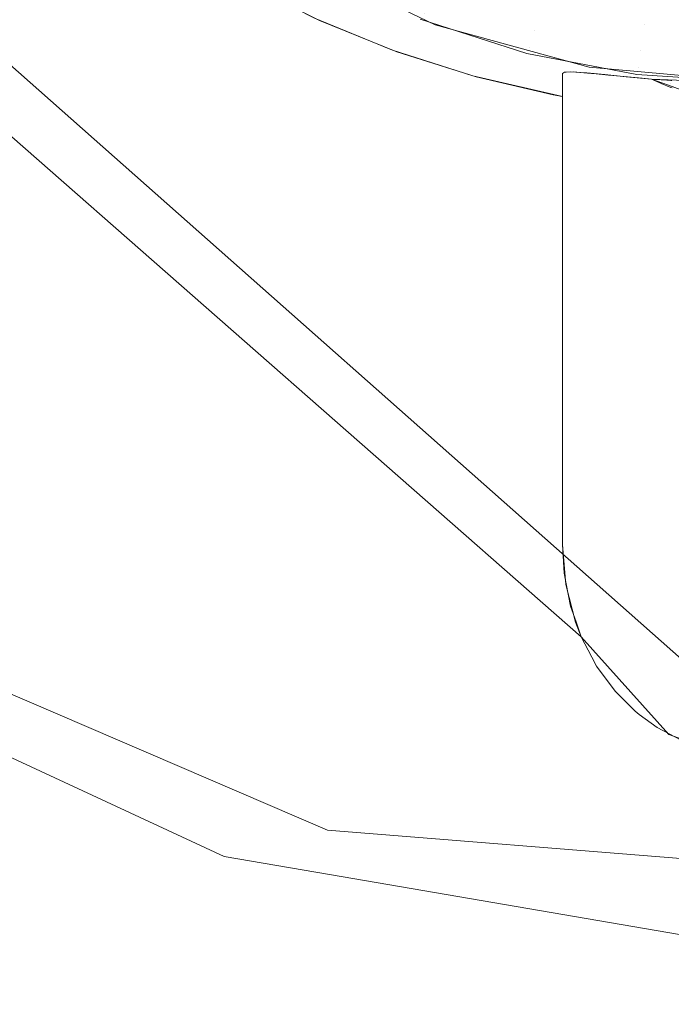
# Model space of a CAD drawing. Units: metres. Extents: x -7.8 to -2.49, y -5.64 to -4.18.
# Drawn here: x -6.8 to -6.79, y -5.52 to -5.51 of the extents above; entities that cross this region are included whole.
import ezdxf

# ---------------------------------------------------------------- set-up
doc = ezdxf.new("R2010")
doc.units = ezdxf.units.M
doc.header["$LTSCALE"] = 1.27
doc.layers.add('Keine', color=7, linetype='Continuous', lineweight=5)

msp = doc.modelspace()

# ---------------------------------------------------------------- linework, layer by layer
at = {"layer": 'Keine', "color": 7, "linetype": 'Continuous', "lineweight": 18}
for points, invisible_edges in [([(-6.7930201, -5.5054187, 1.4547061), (-6.7926317, -5.5062485, 1.4547802), (-6.7977687, -5.5169131, 1.4557314), (-6.8165277, -5.5050505, 1.4546704)], 10), ([(-6.8020811, -5.5327853, 1.4838109), (-6.7938011, -5.5260727, 1.4834725), (-6.8035959, -5.505423, 1.4807488)], 10), ([(-6.7938011, -5.5260727, 1.4834725), (-6.7871627, -5.5199585, 1.4831753), (-6.8035959, -5.505423, 1.4807488)], 8), ([(-6.7915007, -5.5160471, 1.4734513), (-6.8029189, -5.5066405, 1.4718503), (-6.8017213, -5.5057488, 1.4718084)], 11), ([(-6.8017213, -5.5057488, 1.4718084), (-6.8014274, -5.5057713, 1.4718249), (-6.7915007, -5.5160471, 1.4734513)], 10), ([(-6.7915007, -5.5160471, 1.4734513), (-6.8014274, -5.5057713, 1.4718249), (-6.8010746, -5.5057699, 1.4718421)], 9), ([(-6.7915007, -5.5139736, 1.4732279), (-6.8010746, -5.5057699, 1.4718421), (-6.7956732, -5.5103541, 1.4726139)], 11), ([(-6.8010746, -5.5057699, 1.4718421), (-6.7915007, -5.5139736, 1.4732279), (-6.7915007, -5.5160471, 1.4734513)], 9), ([(-6.7977687, -5.5169131, 1.4557314), (-6.7926317, -5.5062485, 1.4547802), (-6.7924988, -5.5063889, 1.4547927)], 9), ([(-6.8096821, -5.5393308, 1.475163), (-6.8031816, -5.50641, 1.4718127), (-6.7913489, -5.5167895, 1.4735394)], 9), ([(-6.7924988, -5.5063889, 1.4547927), (-6.7918519, -5.5070721, 1.4548538), (-6.7977687, -5.5169131, 1.4557314)], 10), ([(-6.8029189, -5.5066405, 1.4718503), (-6.791474, -5.516368, 1.4734873), (-6.7913948, -5.5166726, 1.4735243)], 9), ([(-6.7915007, -5.5160471, 1.4734513), (-6.791474, -5.516368, 1.4734873), (-6.8029189, -5.5066405, 1.4718503)], 10), ([(-6.7913948, -5.5166726, 1.4735243), (-6.7913489, -5.5167895, 1.4735394), (-6.8029189, -5.5066405, 1.4718503)], 8), ([(-6.7977687, -5.5169131, 1.4557314), (-6.7918519, -5.5070721, 1.4548538), (-6.7916658, -5.50717, 1.4548626)], 9), ([(-6.7977687, -5.5169131, 1.4557314), (-6.7916658, -5.50717, 1.4548626), (-6.7908297, -5.5076103, 1.4549019)], 9), ([(-6.779848, -5.5074875, 1.4599122), (-6.8119698, -5.5074878, 1.4599084), (-6.7977693, -5.5164686, 1.4607116)], 9), ([(-6.779848, -5.5074875, 1.4599122), (-6.7977693, -5.5164686, 1.4607116), (-6.7933926, -5.5183451, 1.4608796)], 9), ([(-6.779848, -5.5074875, 1.4599122), (-6.7933926, -5.5183451, 1.4608796), (-6.7884689, -5.5187435, 1.4609157)], 9), ([(-6.7908297, -5.5076103, 1.4549019), (-6.7942256, -5.5185578, 1.4558786), (-6.7977687, -5.5169131, 1.4557314)], 9), ([(-6.7933771, -5.5187034, 1.4558917), (-6.7942256, -5.5185578, 1.4558786), (-6.7908297, -5.5076103, 1.4549019)], 10), ([(-6.7908297, -5.5076103, 1.4549019), (-6.7906038, -5.5076457, 1.4549051), (-6.7933771, -5.5187034, 1.4558917)], 10), ([(-6.7933771, -5.5187034, 1.4558917), (-6.7906038, -5.5076457, 1.4549051), (-6.7897091, -5.507786, 1.4549178)], 9), ([(-6.7897091, -5.507786, 1.4549178), (-6.7902942, -5.5192325, 1.4559393), (-6.7933771, -5.5187034, 1.4558917)], 9), ([(-6.7956732, -5.5103541, 1.4726139), (-6.7951725, -5.5107825, 1.4726866), (-6.7915007, -5.5139736, 1.4732279)], 10), ([(-6.7951725, -5.5107825, 1.4726866), (-6.7946303, -5.5111754, 1.4727577), (-6.7915007, -5.5139736, 1.4732279)], 10), ([(-6.7915007, -5.5139736, 1.4732279), (-6.7946303, -5.5111754, 1.4727577), (-6.7940556, -5.5115246, 1.4728259)], 9), ([(-6.7942868, -5.5113851, 1.4727887), (-6.7936875, -5.5113041, 1.461568), (-6.7925264, -5.5118614, 1.461614)], 9), ([(-6.7925264, -5.5118614, 1.461614), (-6.7941046, -5.5114978, 1.4728099), (-6.7942868, -5.5113851, 1.4727887)], 9), ([(-6.7908386, -5.5118574, 1.4604806), (-6.7916633, -5.5117007, 1.4604677), (-6.791586, -5.5114237, 1.4601641)], 11), ([(-6.791586, -5.5114237, 1.4601641), (-6.7907996, -5.5115732, 1.4601764), (-6.7908386, -5.5118574, 1.4604806)], 11), ([(-6.7925264, -5.5118614, 1.461614), (-6.7934992, -5.5118072, 1.4728746), (-6.7941046, -5.5114978, 1.4728099)], 9), ([(-6.7917244, -5.5119101, 1.4608244), (-6.7925522, -5.511642, 1.4608022), (-6.7924618, -5.5114421, 1.4604463)], 11), ([(-6.7924618, -5.5114421, 1.4604463), (-6.7916633, -5.5117007, 1.4604677), (-6.7917244, -5.5119101, 1.4608244)], 11), ([(-6.7940556, -5.5115246, 1.4728259), (-6.7934569, -5.5118261, 1.4728904), (-6.7915007, -5.5139736, 1.4732279)], 10), ([(-6.7900007, -5.51191, 1.4604849), (-6.7908386, -5.5118574, 1.4604806), (-6.7907996, -5.5115732, 1.4601764)], 11), ([(-6.7907996, -5.5115732, 1.4601764), (-6.7900007, -5.5116233, 1.4601806), (-6.7900007, -5.51191, 1.4604849)], 11), ([(-6.7917667, -5.5120428, 1.4612186), (-6.7926148, -5.5117682, 1.4611959), (-6.7925522, -5.511642, 1.4608022)], 11), ([(-6.7925522, -5.511642, 1.4608022), (-6.7917244, -5.5119101, 1.4608244), (-6.7917667, -5.5120428, 1.4612186)], 11), ([(-6.7908694, -5.5120726, 1.4608378), (-6.7917244, -5.5119101, 1.4608244), (-6.7916633, -5.5117007, 1.4604677)], 11), ([(-6.7916633, -5.5117007, 1.4604677), (-6.7908386, -5.5118574, 1.4604806), (-6.7908694, -5.5120726, 1.4608378)], 11), ([(-6.7925264, -5.5118614, 1.461614), (-6.7929413, -5.5120373, 1.4729302), (-6.7934992, -5.5118072, 1.4728746)], 9), ([(-6.7934569, -5.5118261, 1.4728904), (-6.792836, -5.5120792, 1.4729511), (-6.7915007, -5.5139736, 1.4732279)], 10), ([(-6.7917883, -5.5120931, 1.4616331), (-6.7926468, -5.5118151, 1.4616102), (-6.7926148, -5.5117682, 1.4611959)], 10), ([(-6.7926148, -5.5117682, 1.4611959), (-6.7917667, -5.5120428, 1.4612186), (-6.7917883, -5.5120931, 1.4616331)], 11), ([(-6.7928707, -5.5120664, 1.4729372), (-6.7929413, -5.5120373, 1.4729302), (-6.7925264, -5.5118614, 1.461614)], 10), ([(-6.7928707, -5.5120664, 1.4729372), (-6.7925264, -5.5118614, 1.461614), (-6.7915007, -5.5122536, 1.4654206)], 11), ([(-6.7925264, -5.5118614, 1.461614), (-6.7914814, -5.5122427, 1.4648184), (-6.7915007, -5.5122536, 1.4654206)], 9), ([(-6.7925264, -5.5118614, 1.461614), (-6.791414, -5.5122411, 1.4642114), (-6.7914814, -5.5122427, 1.4648184)], 9), ([(-6.7925264, -5.5118614, 1.461614), (-6.7912842, -5.5122031, 1.4616422), (-6.7913244, -5.5122475, 1.4637938)], 10), ([(-6.7913244, -5.5122475, 1.4637938), (-6.791414, -5.5122411, 1.4642114), (-6.7925264, -5.5118614, 1.461614)], 10), ([(-6.7908907, -5.5122094, 1.4612323), (-6.7917667, -5.5120428, 1.4612186), (-6.7917244, -5.5119101, 1.4608244)], 11), ([(-6.7917244, -5.5119101, 1.4608244), (-6.7908694, -5.5120726, 1.4608378), (-6.7908907, -5.5122094, 1.4612323)], 11), ([(-6.7900007, -5.5121271, 1.4608423), (-6.7908694, -5.5120726, 1.4608378), (-6.7908386, -5.5118574, 1.4604806)], 11), ([(-6.7908386, -5.5118574, 1.4604806), (-6.7900007, -5.51191, 1.4604849), (-6.7900007, -5.5121271, 1.4608423)], 11), ([(-6.7915007, -5.5122536, 1.4654206), (-6.7922239, -5.5122736, 1.4729978), (-6.7928707, -5.5120664, 1.4729372)], 9), ([(-6.7909016, -5.5122617, 1.461647), (-6.7917883, -5.5120931, 1.4616331), (-6.7917667, -5.5120428, 1.4612186)], 10), ([(-6.7917667, -5.5120428, 1.4612186), (-6.7908907, -5.5122094, 1.4612323), (-6.7909016, -5.5122617, 1.461647)], 11), ([(-6.7915007, -5.5139736, 1.4732279), (-6.792836, -5.5120792, 1.4729511), (-6.7921963, -5.5122815, 1.4730076)], 9), ([(-6.7900007, -5.5122652, 1.4612369), (-6.7908907, -5.5122094, 1.4612323), (-6.7908694, -5.5120726, 1.4608378)], 11), ([(-6.7908694, -5.5120726, 1.4608378), (-6.7900007, -5.5121271, 1.4608423), (-6.7900007, -5.5122652, 1.4612369)], 11), ([(-6.7913034, -5.5122491, 1.4636955), (-6.7913244, -5.5122475, 1.4637938), (-6.7912842, -5.5122031, 1.4616422)], 10), ([(-6.7912842, -5.5122031, 1.4616422), (-6.7911603, -5.5122631, 1.4632771), (-6.7913034, -5.5122491, 1.4636955)], 9), ([(-6.7912842, -5.5122031, 1.4616422), (-6.7909877, -5.5122805, 1.4629353), (-6.7911603, -5.5122631, 1.4632771)], 9), ([(-6.7912842, -5.5122031, 1.4616422), (-6.7907824, -5.5122988, 1.462654), (-6.7909877, -5.5122805, 1.4629353)], 9), ([(-6.7912842, -5.5122031, 1.4616422), (-6.7900007, -5.5123182, 1.4616517), (-6.7901245, -5.5123252, 1.4620117)], 10), ([(-6.7901245, -5.5123252, 1.4620117), (-6.7907824, -5.5122988, 1.462654), (-6.7912842, -5.5122031, 1.4616422)], 10), ([(-6.7909016, -5.5122617, 1.461647), (-6.7908907, -5.5122094, 1.4612323), (-6.7900007, -5.5122652, 1.4612369)], 11), ([(-6.7915007, -5.5122536, 1.4654206), (-6.7915007, -5.5124393, 1.4730626), (-6.7922239, -5.5122736, 1.4729978)], 8), ([(-6.7915007, -5.5139736, 1.4732279), (-6.7921963, -5.5122815, 1.4730076), (-6.7915764, -5.5124251, 1.4730569)], 9), ([(-6.7915007, -5.5122536, 1.4654206), (-6.7914846, -5.5122441, 1.4649049), (-6.7914866, -5.5162782, 1.4734771)], 10), ([(-6.7914866, -5.5162782, 1.4734771), (-6.7915007, -5.5160471, 1.4734513), (-6.7915007, -5.5122536, 1.4654206)], 8), ([(-6.7914708, -5.5122433, 1.4647651), (-6.7914699, -5.5163636, 1.4734871), (-6.7914866, -5.5162782, 1.4734771)], 9), ([(-6.7914846, -5.5122441, 1.4649049), (-6.7914708, -5.5122433, 1.4647651), (-6.7914866, -5.5162782, 1.4734771)], 10), ([(-6.7914708, -5.5122433, 1.4647651), (-6.7914359, -5.5122414, 1.4644104), (-6.7914349, -5.5165427, 1.4735082)], 10), ([(-6.7914349, -5.5165427, 1.4735082), (-6.7914699, -5.5163636, 1.4734871), (-6.7914708, -5.5122433, 1.4647651)], 10), ([(-6.7914359, -5.5122414, 1.4644104), (-6.7913921, -5.5122437, 1.4641576), (-6.7914349, -5.5165427, 1.4735082)], 10), ([(-6.7913921, -5.5122437, 1.4641576), (-6.7913907, -5.5166694, 1.4735242), (-6.7914349, -5.5165427, 1.4735082)], 9), ([(-6.7913488, -5.5167894, 1.4735394), (-6.7913907, -5.5166694, 1.4735242), (-6.7913921, -5.5122437, 1.4641576)], 10), ([(-6.7913921, -5.5122437, 1.4641576), (-6.7913603, -5.5122454, 1.4639742), (-6.7913488, -5.5167894, 1.4735394)], 10), ([(-6.7913603, -5.5122454, 1.4639742), (-6.7912668, -5.5122533, 1.4636148), (-6.7913488, -5.5167894, 1.4735394)], 10), ([(-6.7912668, -5.5122533, 1.4636148), (-6.791263, -5.5169532, 1.4735616), (-6.7913488, -5.5167894, 1.4735394)], 9), ([(-6.7912252, -5.5170253, 1.4735714), (-6.791263, -5.5169532, 1.4735616), (-6.7912668, -5.5122533, 1.4636148)], 10), ([(-6.7912668, -5.5122533, 1.4636148), (-6.7912544, -5.5122544, 1.4635673), (-6.7912252, -5.5170253, 1.4735714)], 10), ([(-6.7912544, -5.5122544, 1.4635673), (-6.7911306, -5.5122663, 1.4632288), (-6.7912252, -5.5170253, 1.4735714)], 10), ([(-6.7911306, -5.5122663, 1.4632288), (-6.7910954, -5.5122695, 1.4631566), (-6.7912252, -5.5170253, 1.4735714)], 10), ([(-6.7910954, -5.5122695, 1.4631566), (-6.7910924, -5.5172056, 1.473598), (-6.7912252, -5.5170253, 1.4735714)], 9), ([(-6.7910746, -5.5172297, 1.4736016), (-6.7910924, -5.5172056, 1.473598), (-6.7910954, -5.5122695, 1.4631566)], 10), ([(-6.7910954, -5.5122695, 1.4631566), (-6.7910054, -5.5122776, 1.4629713), (-6.7910746, -5.5172297, 1.4736016)], 10), ([(-6.7910054, -5.5122776, 1.4629713), (-6.7908872, -5.5122892, 1.4627908), (-6.7910746, -5.5172297, 1.4736016)], 10), ([(-6.7908872, -5.5122892, 1.4627908), (-6.7909148, -5.5173894, 1.4736275), (-6.7910746, -5.5172297, 1.4736016)], 9), ([(-6.7908872, -5.5122892, 1.4627908), (-6.7908822, -5.5174136, 1.473632), (-6.7909148, -5.5173894, 1.4736275)], 9), ([(-6.7900007, -5.5122652, 1.4612369), (-6.7900007, -5.5123182, 1.4616517), (-6.7909016, -5.5122617, 1.461647)], 9), ([(-6.7907388, -5.5175196, 1.4736518), (-6.7908822, -5.5174136, 1.473632), (-6.7908872, -5.5122892, 1.4627908)], 10), ([(-6.7908872, -5.5122892, 1.4627908), (-6.7908585, -5.512292, 1.462747), (-6.7907388, -5.5175196, 1.4736518)], 10), ([(-6.7907388, -5.5175196, 1.4736518), (-6.7908585, -5.512292, 1.462747), (-6.7907824, -5.5122987, 1.462654)], 9), ([(-6.7907106, -5.5123327, 1.462638), (-6.7907825, -5.5122989, 1.4626539), (-6.7907603, -5.5123009, 1.4626294)], 8), ([(-6.7907824, -5.5122987, 1.462654), (-6.7906459, -5.5123488, 1.4626304), (-6.7907388, -5.5175196, 1.4736518)], 10), ([(-6.7907106, -5.5123327, 1.462638), (-6.7907603, -5.5123009, 1.4626294), (-6.7907061, -5.5123048, 1.4625699)], 9), ([(-6.7907061, -5.5123048, 1.4625699), (-6.7907057, -5.5123347, 1.462637), (-6.7907106, -5.5123327, 1.462638)], 9), ([(-6.7906264, -5.5123662, 1.4626221), (-6.7907057, -5.5123347, 1.462637), (-6.7907061, -5.5123048, 1.4625699)], 10), ([(-6.7907061, -5.5123048, 1.4625699), (-6.790699, -5.5123053, 1.4625622), (-6.7906264, -5.5123662, 1.4626221)], 10), ([(-6.7906271, -5.5123345, 1.4625501), (-6.790699, -5.5123053, 1.4625622), (-6.7906946, -5.5123056, 1.4625573)], 9), ([(-6.790699, -5.5123053, 1.4625622), (-6.7906271, -5.5123345, 1.4625501), (-6.7906264, -5.5123662, 1.4626221)], 11), ([(-6.7906946, -5.5123056, 1.4625573), (-6.7906275, -5.5123101, 1.4624871), (-6.7906271, -5.5123345, 1.4625501)], 10), ([(-6.7906459, -5.5123488, 1.4626304), (-6.7906416, -5.5175699, 1.4736624), (-6.7907388, -5.5175196, 1.4736518)], 9), ([(-6.7906416, -5.5175699, 1.4736624), (-6.7906459, -5.5123488, 1.4626304), (-6.7904624, -5.5124161, 1.4625986)], 9), ([(-6.790546, -5.5123623, 1.4625387), (-6.7906271, -5.5123345, 1.4625501), (-6.7906275, -5.5123101, 1.4624871)], 11), ([(-6.7906275, -5.5123101, 1.4624871), (-6.7906207, -5.5123106, 1.46248), (-6.790546, -5.5123623, 1.4625387)], 10), ([(-6.7906173, -5.5123698, 1.4626204), (-6.7906271, -5.5123345, 1.4625501), (-6.790546, -5.5123623, 1.4625387)], 11), ([(-6.7906173, -5.5123698, 1.4626204), (-6.7906264, -5.5123662, 1.4626221), (-6.7906271, -5.5123345, 1.4625501)], 10), ([(-6.7915764, -5.5124251, 1.4730569), (-6.7915007, -5.5124393, 1.4730626), (-6.7915007, -5.5139736, 1.4732279)], 8), ([(-6.7904624, -5.5124161, 1.4625986), (-6.7905436, -5.5176205, 1.473673), (-6.7906416, -5.5175699, 1.4736624)], 9), ([(-6.7977693, -5.5164686, 1.4607116), (-6.7977687, -5.5169131, 1.4557314), (-6.7942256, -5.5185578, 1.4558786)], 8), ([(-6.7942256, -5.5185578, 1.4558786), (-6.7933926, -5.5183451, 1.4608796), (-6.7977693, -5.5164686, 1.4607116)], 9), ([(-6.8024557, -5.5343137, 1.4748998), (-6.8096821, -5.5393308, 1.475163), (-6.7913489, -5.5167895, 1.4735394)], 10), ([(-6.7913489, -5.5167895, 1.4735394), (-6.7906424, -5.5175769, 1.4736623), (-6.8024557, -5.5343137, 1.4748998)], 10), ([(-6.7943194, -5.5278533, 1.4745751), (-6.8024557, -5.5343137, 1.4748998), (-6.7906424, -5.5175769, 1.4736623)], 10), ([(-6.7943194, -5.5278533, 1.4745751), (-6.7906424, -5.5175769, 1.4736623), (-6.790323, -5.5176894, 1.4736918)], 9), ([(-6.790323, -5.5176894, 1.4736918), (-6.7866556, -5.5209052, 1.4742397), (-6.7943194, -5.5278533, 1.4745751)], 8), ([(-6.7942256, -5.5185578, 1.4558786), (-6.7933771, -5.5187034, 1.4558917), (-6.7933926, -5.5183451, 1.4608796)], 10), ([(-6.7933926, -5.5183451, 1.4608796), (-6.7933771, -5.5187034, 1.4558917), (-6.7902942, -5.5192325, 1.4559393)], 9), ([(-6.7902942, -5.5192325, 1.4559393), (-6.7884689, -5.5187435, 1.4609157), (-6.7933926, -5.5183451, 1.4608796)], 9)]:
    msp.add_3dface(points, dxfattribs=dict(at, invisible_edges=invisible_edges))
msp.add_3dface([(-6.7915007, -5.5124393, 1.4730626), (-6.7915007, -5.5122536, 1.4654206), (-6.7915007, -5.5160471, 1.4734513)], dxfattribs=at)

doc.saveas('drawing.dxf')
